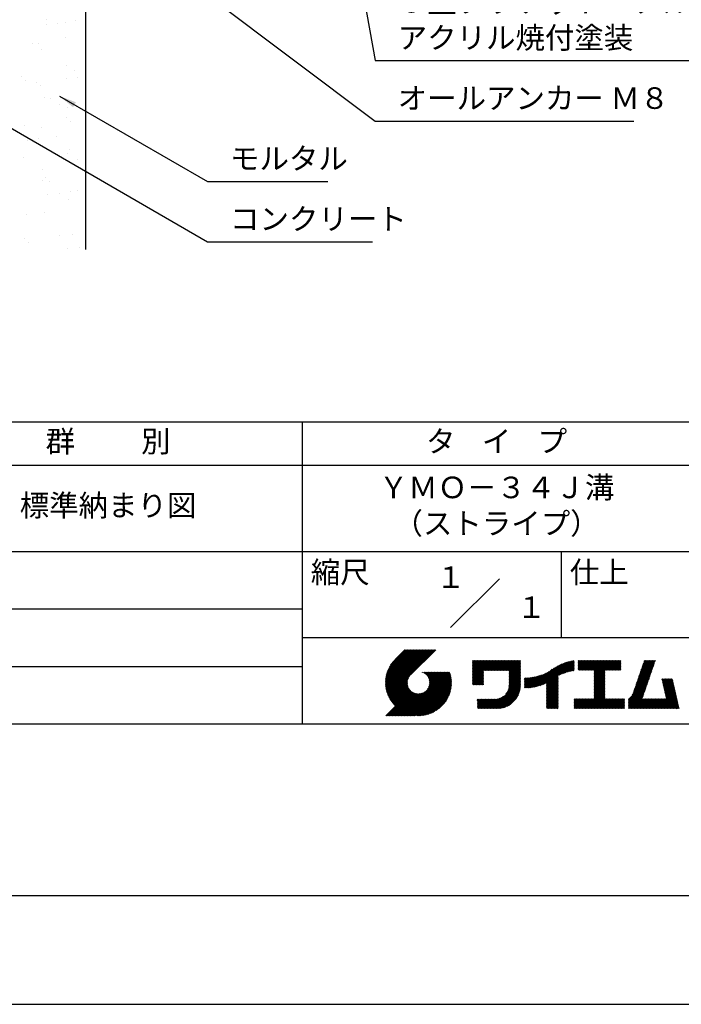
# Model space of a CAD drawing. Extents: x 0 to 210, y 0 to 297.
# Drawn here: x 77 to 154, y 0 to 114 of the extents above; entities that cross this region are included whole.
import ezdxf
from ezdxf.enums import TextEntityAlignment as Align

# ---------------------------------------------------------------- set-up
doc = ezdxf.new("R2010")
doc.units = 0
doc.header["$LTSCALE"] = 0.4
doc.layers.get('0').update_dxf_attribs({"linetype": 'CONTINUOUS'})
doc.layers.get('DEFPOINTS').update_dxf_attribs({"linetype": 'CONTINUOUS'})
for name, color, linetype in [('DIMS', 1, 'CONTINUOUS'), ('GENKYO', 3, 'CONTINUOUS'), ('HATCH', 9, 'CONTINUOUS'), ('TITLE', 7, 'CONTINUOUS')]:
    doc.layers.add(name, color=color, linetype=linetype)
doc.styles.add('DIMS', font='romans.shx', dxfattribs={"width": 0.75, "bigfont": 'bigfont.shx'})
doc.styles.get("Standard").update_dxf_attribs({"font": 'romans.shx', "bigfont": 'bigfont.shx'})
doc.dimstyles.new('DIMS', dxfattribs={"dimscale": 0, "dimtxt": 2.5, "dimasz": 2, "dimexe": 1.25, "dimexo": 1.25, "dimtad": 1, "dimtxsty": 'DIMS', "dimcen": 0, "dimclrt": 7, "dimazin": 3, "dimtfac": 1, "dimtmove": 0, "dimatfit": 3})

# ---------------------------------------------------------------- blocks, each defined once
blk = doc.blocks.new('*D7')
at = {"layer": 'DEFPOINTS', "color": 0}
for p in [(146.7, 226.37), (84.75, 87.5), (182.75, 87.5)]:
    blk.add_point(p, dxfattribs=at)
at = {"layer": 'DIMS', "color": 0}
for p, q in [((147.95, 226.37), (184, 226.37)), ((182.75, 224.37), (182.75, 87.5))]:
    blk.add_line(p, q, dxfattribs=at)
blk.add_solid([(182.42, 224.37), (183.08, 224.37), (182.75, 226.37)], dxfattribs=at)
at = {"layer": 'DIMS', "color": 7, "insert": (180.88, 155.94), "char_height": 2.5, "attachment_point": 5, "rotation": 90, "style": 'DIMS'}
blk.add_mtext('FLよりH＝800程度', dxfattribs=at)
blk = doc.blocks.new('_NONE')
at = {"color": 0, "linetype": 'BYBLOCK'}
blk.add_circle((0, 0), 0.25, dxfattribs=at)
blk = doc.blocks.new('*X1')
at = {"color": 0}
for p, q in [((60.2, 100.93), (60.2, 100.93)), ((60.21, 101.49), (60.21, 101.49)), ((61.52, 101.1), (61.52, 101.1)), ((62.41, 101.12), (62.41, 101.12)), ((63.59, 101.37), (63.59, 101.37)), ((62.42, 99.47), (62.42, 99.47)), ((58.61, 98.73), (58.61, 98.73)), ((59.35, 98.77), (59.35, 98.77)), ((59.68, 98.05), (59.68, 98.05)), ((62.57, 96.22), (62.57, 96.22)), ((57.32, 94.92), (57.32, 94.92)), ((63.53, 95.59), (63.53, 95.59)), ((63.87, 94.83), (63.87, 94.83)), ((57.79, 94.49), (57.79, 94.49)), ((59.09, 94.21), (59.09, 94.21)), ((59.51, 93.87), (59.51, 93.87)), ((62.54, 94.66), (62.54, 94.66)), ((60, 92.47), (60, 92.47)), ((60.66, 92.37), (60.66, 92.37)), ((61.73, 91.69), (61.73, 91.69)), ((62.73, 91.33), (62.73, 91.33)), ((57.67, 89.22), (57.67, 89.22)), ((62.52, 90.15), (62.52, 90.15)), ((62.99, 89.72), (62.99, 89.72)), ((59.67, 88.98), (59.67, 88.98)), ((61.44, 87.94), (61.44, 87.94)), ((58.05, 87.49), (58.05, 87.49)), ((59.37, 87.67), (59.37, 87.67)), ((62.71, 86.01), (62.71, 86.01)), ((62.89, 86.43), (62.89, 86.43)), ((57.57, 85.47), (57.57, 85.47)), ((63.78, 85.33), (63.78, 85.33)), ((59.83, 84.08), (59.83, 84.08)), ((59.73, 82.86), (59.73, 82.86)), ((60.09, 83.15), (60.09, 83.15)), ((60.56, 82.72), (60.56, 82.72)), ((60.39, 81.22), (60.39, 81.22)), ((61.71, 81.4), (61.71, 81.4)), ((63.05, 81.54), (63.05, 81.54)), ((63.78, 81.67), (63.78, 81.67)), ((62.77, 80.7), (62.77, 80.7)), ((57.92, 78.96), (57.92, 78.96)), ((59.99, 79.19), (59.99, 79.19)), ((61.78, 76.5), (61.78, 76.5)), ((63.21, 76.65), (63.21, 76.65)), ((57.66, 76.15), (57.66, 76.15)), ((58.13, 75.72), (58.13, 75.72)), ((62.73, 74.96), (62.73, 74.96)), ((64.05, 75.13), (64.05, 75.13))]:
    blk.add_line(p, q, dxfattribs=at)

msp = doc.modelspace()

# ---------------------------------------------------------------- linework, layer by layer
at = {"layer": 'DEFPOINTS'}
msp.add_lwpolyline([(0, 0), (210, 0), (210, 297), (0, 297)], close=True, dxfattribs=at)
at = {"layer": 'GENKYO'}
msp.add_line((84.75, 138.375), (84.75, 87.5), dxfattribs=at)
at = {"layer": 'TITLE'}
for p, q in [((20, 67.5), (199.75, 67.5)), ((109.875, 67.5), (109.875, 32.5)), ((20, 62.5), (199.75, 62.5)), ((20, 52.5), (199.75, 52.5)), ((139.875, 52.5), (139.875, 42.5)), ((127.047, 43.672), (132.703, 49.328)), ((64.875, 45.833), (109.875, 45.833)), ((109.875, 42.5), (199.75, 42.5)), ((119.501, 37.248), (123.356, 41.104)), ((119.501, 37.336), (123.269, 41.104)), ((119.502, 37.163), (123.444, 41.104)), ((119.503, 37.426), (123.182, 41.104)), ((119.506, 37.079), (123.531, 41.104)), ((119.508, 37.518), (123.094, 41.104)), ((119.511, 36.997), (123.618, 41.104)), ((119.515, 37.612), (123.007, 41.104)), ((119.518, 36.916), (123.705, 41.104)), ((119.525, 37.709), (122.92, 41.104)), ((119.526, 36.837), (123.793, 41.104)), ((119.536, 36.76), (123.88, 41.104)), ((119.538, 37.809), (122.833, 41.104)), ((119.547, 36.684), (123.967, 41.104)), ((119.554, 37.912), (122.745, 41.104)), ((119.559, 36.609), (124.055, 41.104)), ((119.573, 36.535), (124.142, 41.104)), ((119.573, 38.019), (122.658, 41.104)), ((119.588, 36.463), (124.229, 41.104)), ((119.597, 38.13), (122.571, 41.104)), ((119.604, 36.392), (124.316, 41.104)), ((119.622, 36.322), (124.404, 41.104)), ((119.625, 38.246), (122.483, 41.104)), ((119.64, 36.253), (124.491, 41.104)), ((119.659, 38.367), (122.396, 41.104)), ((119.66, 36.185), (124.578, 41.104)), ((119.68, 36.119), (124.665, 41.104)), ((119.699, 38.494), (122.309, 41.104)), ((119.702, 36.053), (124.753, 41.104)), ((119.724, 35.988), (124.84, 41.104)), ((119.748, 35.924), (124.927, 41.104)), ((119.748, 38.63), (122.222, 41.104)), ((119.772, 35.862), (125.015, 41.104)), ((119.797, 35.8), (125.102, 41.104)), ((119.806, 38.776), (122.134, 41.104)), ((119.824, 35.738), (125.189, 41.104)), ((119.851, 35.678), (125.276, 41.104)), ((119.878, 38.936), (122.047, 41.104)), ((119.971, 39.115), (121.96, 41.104)), ((120.096, 39.328), (121.872, 41.104)), ((120.302, 39.621), (121.785, 41.104)), ((121.742, 41.104), (120.621, 39.983)), ((125.338, 41.104), (122.419, 38.185)), ((64.875, 39.167), (109.875, 39.167)), ((129.593, 37.446), (131.993, 39.845)), ((129.593, 37.533), (131.905, 39.845)), ((129.593, 37.62), (131.818, 39.845)), ((129.593, 37.707), (131.731, 39.845)), ((129.593, 37.795), (131.643, 39.845)), ((129.593, 37.882), (131.556, 39.845)), ((129.593, 39.279), (130.16, 39.845)), ((129.593, 39.191), (130.247, 39.845)), ((129.593, 39.104), (130.334, 39.845)), ((129.593, 38.58), (130.858, 39.845)), ((129.593, 38.668), (130.771, 39.845)), ((129.593, 38.144), (131.294, 39.845)), ((129.593, 38.231), (131.207, 39.845)), ((129.593, 38.318), (131.12, 39.845)), ((129.593, 38.406), (131.032, 39.845)), ((129.593, 38.493), (130.945, 39.845)), ((129.593, 37.969), (131.469, 39.845)), ((129.593, 38.057), (131.382, 39.845)), ((129.593, 38.755), (130.683, 39.845)), ((129.593, 38.842), (130.596, 39.845)), ((129.593, 38.929), (130.509, 39.845)), ((129.593, 39.017), (130.421, 39.845)), ((129.593, 39.453), (129.985, 39.845)), ((129.593, 39.54), (129.898, 39.845)), ((129.593, 39.366), (130.072, 39.845)), ((129.593, 39.715), (129.723, 39.845)), ((129.593, 39.802), (129.636, 39.845)), ((129.593, 39.628), (129.81, 39.845)), ((130.924, 38.69), (132.08, 39.845)), ((131.012, 38.69), (132.167, 39.845)), ((131.099, 38.69), (132.254, 39.845)), ((131.186, 38.69), (132.342, 39.845)), ((131.274, 38.69), (132.429, 39.845)), ((131.361, 38.69), (132.516, 39.845)), ((131.448, 38.69), (132.604, 39.845)), ((131.535, 38.69), (132.691, 39.845)), ((131.623, 38.69), (132.778, 39.845)), ((131.71, 38.69), (132.865, 39.845)), ((131.797, 38.69), (132.953, 39.845)), ((131.885, 38.69), (133.04, 39.845)), ((131.972, 38.69), (133.127, 39.845)), ((132.059, 38.69), (133.215, 39.845)), ((132.146, 38.69), (133.302, 39.845)), ((132.234, 38.69), (133.389, 39.845)), ((132.321, 38.69), (133.476, 39.845)), ((132.408, 38.69), (133.564, 39.845)), ((132.496, 38.69), (133.651, 39.845)), ((132.583, 38.69), (133.738, 39.845)), ((132.67, 38.69), (133.826, 39.845)), ((132.757, 38.69), (133.913, 39.845)), ((132.845, 38.69), (134, 39.845)), ((132.932, 38.69), (134.087, 39.845)), ((133.019, 38.69), (134.175, 39.845)), ((133.107, 38.69), (134.262, 39.845)), ((133.194, 38.69), (134.349, 39.845)), ((133.281, 38.69), (134.437, 39.845)), ((133.368, 38.69), (134.524, 39.845)), ((133.456, 38.69), (134.611, 39.845)), ((133.543, 38.69), (134.698, 39.845)), ((133.63, 38.69), (134.786, 39.845)), ((133.718, 38.69), (134.873, 39.845)), ((133.805, 38.69), (134.96, 39.845)), ((133.823, 38.621), (135.048, 39.845)), ((133.823, 38.534), (135.135, 39.845)), ((133.823, 38.447), (135.139, 39.762)), ((133.823, 38.359), (135.139, 39.675)), ((133.823, 38.272), (135.139, 39.587)), ((133.823, 38.185), (135.139, 39.5)), ((133.823, 38.097), (135.139, 39.413)), ((133.823, 38.01), (135.139, 39.325)), ((133.823, 37.923), (135.139, 39.238)), ((133.823, 37.836), (135.139, 39.151)), ((133.823, 37.748), (135.139, 39.064)), ((133.823, 37.661), (135.139, 38.976)), ((133.823, 37.574), (135.139, 38.889)), ((133.823, 37.486), (135.139, 38.802)), ((136.783, 36.78), (138.829, 38.826)), ((136.894, 36.804), (139.084, 38.994)), ((137.008, 36.83), (139.299, 39.122)), ((137.125, 36.86), (139.491, 39.226)), ((137.246, 36.894), (139.666, 39.314)), ((137.371, 36.931), (139.829, 39.389)), ((137.5, 36.973), (139.982, 39.455)), ((137.635, 37.021), (140.127, 39.513)), ((137.776, 37.075), (140.266, 39.565)), ((137.925, 37.136), (140.399, 39.61)), ((138.082, 37.206), (140.527, 39.651)), ((138.178, 36.779), (141.221, 39.821)), ((138.178, 36.866), (141.113, 39.8)), ((138.178, 36.953), (141.002, 39.777)), ((138.178, 37.041), (140.888, 39.75)), ((138.178, 37.128), (140.771, 39.721)), ((138.178, 37.215), (140.651, 39.688)), ((139.626, 38.139), (141.327, 39.84)), ((139.791, 38.217), (141.36, 39.786)), ((139.946, 38.285), (141.36, 39.699)), ((140.093, 38.345), (141.36, 39.611)), ((140.234, 38.398), (141.36, 39.524)), ((140.368, 38.445), (141.36, 39.437)), ((140.497, 38.487), (141.36, 39.35)), ((140.622, 38.524), (141.36, 39.262)), ((140.743, 38.558), (141.36, 39.175)), ((140.861, 38.588), (141.36, 39.088)), ((140.975, 38.615), (141.36, 39)), ((141.087, 38.64), (141.36, 38.913)), ((141.195, 38.661), (141.36, 38.826)), ((141.813, 39.192), (142.477, 39.855)), ((141.813, 39.279), (142.39, 39.855)), ((141.813, 39.105), (142.564, 39.855)), ((141.813, 38.755), (142.913, 39.855)), ((141.813, 38.843), (142.826, 39.855)), ((141.813, 38.93), (142.739, 39.855)), ((141.813, 39.017), (142.651, 39.855)), ((141.813, 39.366), (142.302, 39.855)), ((141.813, 39.454), (142.215, 39.855)), ((141.813, 39.716), (141.953, 39.855)), ((141.813, 39.803), (141.866, 39.855)), ((141.813, 39.541), (142.128, 39.855)), ((141.813, 39.628), (142.04, 39.855)), ((141.888, 38.743), (143.001, 39.855)), ((141.976, 38.743), (143.088, 39.855)), ((142.063, 38.743), (143.175, 39.855)), ((142.15, 38.743), (143.262, 39.855)), ((142.238, 38.743), (143.35, 39.855)), ((142.325, 38.743), (143.437, 39.855)), ((142.412, 38.743), (143.524, 39.855)), ((142.499, 38.743), (143.612, 39.855)), ((142.587, 38.743), (143.699, 39.855)), ((142.674, 38.743), (143.786, 39.855)), ((142.761, 38.743), (143.873, 39.855)), ((142.849, 38.743), (143.961, 39.855)), ((142.936, 38.743), (144.048, 39.855)), ((143.023, 38.743), (144.135, 39.855)), ((143.11, 38.743), (144.223, 39.855)), ((143.198, 38.743), (144.31, 39.855)), ((143.285, 38.743), (144.397, 39.855)), ((143.372, 38.743), (144.484, 39.855)), ((143.46, 38.743), (144.572, 39.855)), ((143.547, 38.743), (144.659, 39.855)), ((143.634, 38.743), (144.746, 39.855)), ((143.662, 37.549), (145.968, 39.855)), ((143.662, 37.636), (145.881, 39.855)), ((143.662, 38.509), (145.008, 39.855)), ((143.662, 38.597), (144.921, 39.855)), ((143.662, 38.684), (144.834, 39.855)), ((143.662, 37.724), (145.794, 39.855)), ((143.662, 37.811), (145.706, 39.855)), ((143.662, 37.898), (145.619, 39.855)), ((143.662, 37.986), (145.532, 39.855)), ((143.662, 38.073), (145.445, 39.855)), ((143.662, 38.16), (145.357, 39.855)), ((143.662, 38.247), (145.27, 39.855)), ((143.662, 38.335), (145.183, 39.855)), ((143.662, 38.422), (145.095, 39.855)), ((144.943, 38.743), (146.056, 39.855)), ((145.031, 38.743), (146.143, 39.855)), ((145.118, 38.743), (146.23, 39.855)), ((145.205, 38.743), (146.317, 39.855)), ((145.293, 38.743), (146.405, 39.855)), ((145.38, 38.743), (146.492, 39.855)), ((145.467, 38.743), (146.579, 39.855)), ((145.554, 38.743), (146.667, 39.855)), ((145.642, 38.743), (146.754, 39.855)), ((145.729, 38.743), (146.755, 39.769)), ((145.816, 38.743), (146.755, 39.682)), ((145.904, 38.743), (146.755, 39.595)), ((145.991, 38.743), (146.755, 39.507)), ((146.078, 38.743), (146.755, 39.42)), ((146.165, 38.743), (146.755, 39.333)), ((146.253, 38.743), (146.755, 39.245)), ((146.34, 38.743), (146.755, 39.158)), ((146.427, 38.743), (146.755, 39.071)), ((146.515, 38.743), (146.755, 38.984)), ((146.602, 38.743), (146.755, 38.896)), ((146.689, 38.743), (146.755, 38.809)), ((148.506, 36.982), (150.445, 38.92)), ((148.552, 37.115), (150.491, 39.054)), ((148.598, 37.248), (150.537, 39.187)), ((148.644, 37.381), (150.583, 39.32)), ((148.69, 37.514), (150.629, 39.453)), ((148.736, 37.648), (150.674, 39.586)), ((148.782, 37.781), (150.72, 39.719)), ((148.828, 37.914), (150.766, 39.853)), ((148.873, 38.047), (150.682, 39.855)), ((148.919, 38.18), (150.594, 39.855)), ((148.965, 38.313), (150.507, 39.855)), ((149.011, 38.447), (150.42, 39.855)), ((149.057, 38.58), (150.332, 39.855)), ((149.103, 38.713), (150.245, 39.855)), ((149.149, 38.846), (150.158, 39.855)), ((149.195, 38.979), (150.071, 39.855)), ((149.24, 39.112), (149.983, 39.855)), ((149.286, 39.246), (149.896, 39.855)), ((149.332, 39.379), (149.809, 39.855)), ((149.378, 39.512), (149.721, 39.855)), ((149.424, 39.645), (149.634, 39.855)), ((149.47, 39.778), (149.547, 39.855)), ((119.879, 35.619), (122.28, 38.021)), ((119.907, 35.56), (122.161, 37.814)), ((119.937, 35.503), (122.105, 37.671)), ((121.376, 33.451), (126.413, 38.487)), ((121.464, 33.451), (126.5, 38.487)), ((121.551, 33.451), (126.587, 38.487)), ((121.638, 33.451), (126.675, 38.487)), ((121.726, 33.451), (126.762, 38.487)), ((121.813, 33.451), (126.849, 38.487)), ((121.9, 33.451), (126.937, 38.487)), ((121.987, 33.451), (126.974, 38.437)), ((122.075, 33.451), (126.994, 38.37)), ((122.162, 33.451), (127.014, 38.303)), ((122.249, 33.451), (127.032, 38.234)), ((122.337, 33.451), (127.05, 38.164)), ((122.424, 33.451), (127.066, 38.093)), ((122.511, 33.451), (127.081, 38.021)), ((122.598, 33.451), (127.095, 37.947)), ((122.686, 33.451), (127.107, 37.872)), ((122.773, 33.451), (127.118, 37.796)), ((122.86, 33.451), (127.128, 37.719)), ((123.784, 38.477), (123.794, 38.487)), ((123.846, 38.452), (123.882, 38.487)), ((123.905, 38.424), (123.969, 38.487)), ((123.962, 38.393), (124.056, 38.487)), ((124.017, 38.36), (124.143, 38.487)), ((124.069, 38.325), (124.231, 38.487)), ((124.119, 38.288), (124.318, 38.487)), ((124.167, 38.249), (124.405, 38.487)), ((124.212, 38.207), (124.493, 38.487)), ((124.256, 38.163), (124.58, 38.487)), ((124.298, 38.118), (124.667, 38.487)), ((124.337, 38.07), (124.754, 38.487)), ((124.374, 38.02), (124.842, 38.487)), ((124.377, 36.539), (126.326, 38.487)), ((124.41, 37.968), (124.929, 38.487)), ((124.442, 37.913), (125.016, 38.487)), ((124.473, 37.857), (125.104, 38.487)), ((124.495, 36.743), (126.238, 38.487)), ((124.501, 37.797), (125.191, 38.487)), ((124.526, 37.735), (125.278, 38.487)), ((124.549, 37.671), (125.365, 38.487)), ((124.55, 36.886), (126.151, 38.487)), ((124.569, 37.603), (125.453, 38.487)), ((124.582, 37.005), (126.064, 38.487)), ((124.585, 37.532), (125.54, 38.487)), ((124.598, 37.458), (125.627, 38.487)), ((124.6, 37.111), (125.976, 38.487)), ((124.607, 37.379), (125.715, 38.487)), ((124.609, 37.207), (125.889, 38.487)), ((124.611, 37.296), (125.802, 38.487)), ((129.593, 37.358), (130.873, 38.638)), ((129.593, 37.271), (130.873, 38.551)), ((129.593, 37.184), (130.873, 38.464)), ((129.593, 37.096), (130.873, 38.376)), ((129.621, 37.037), (130.873, 38.289)), ((129.708, 37.037), (130.873, 38.202)), ((129.795, 37.037), (130.873, 38.114)), ((129.882, 37.037), (130.873, 38.027)), ((129.97, 37.037), (130.873, 37.94)), ((130.057, 37.037), (130.873, 37.853)), ((130.144, 37.037), (130.873, 37.765)), ((130.232, 37.037), (130.873, 37.678)), ((133.453, 35.981), (135.139, 37.667)), ((133.623, 36.238), (135.139, 37.754)), ((133.7, 36.403), (135.139, 37.842)), ((133.748, 36.538), (135.139, 37.929)), ((133.78, 36.658), (135.139, 38.016)), ((133.802, 36.766), (135.139, 38.103)), ((133.815, 36.867), (135.139, 38.191)), ((133.822, 36.961), (135.139, 38.278)), ((133.823, 37.399), (135.139, 38.714)), ((133.823, 37.312), (135.139, 38.627)), ((133.823, 37.225), (135.139, 38.54)), ((133.823, 37.137), (135.139, 38.453)), ((133.823, 37.05), (135.139, 38.365)), ((135.601, 36.733), (136.809, 37.941)), ((135.601, 36.82), (136.7, 37.919)), ((135.601, 36.907), (136.594, 37.9)), ((135.601, 36.995), (136.49, 37.884)), ((135.601, 37.082), (136.389, 37.869)), ((135.601, 37.169), (136.289, 37.857)), ((135.601, 37.256), (136.191, 37.847)), ((135.601, 37.344), (136.095, 37.838)), ((135.601, 37.431), (136.001, 37.831)), ((135.601, 37.518), (135.909, 37.826)), ((135.601, 37.605), (135.818, 37.822)), ((135.601, 37.693), (135.728, 37.82)), ((135.601, 37.78), (135.64, 37.819)), ((135.619, 36.663), (136.921, 37.965)), ((135.707, 36.664), (137.035, 37.992)), ((135.796, 36.666), (137.153, 38.023)), ((135.887, 36.669), (137.275, 38.057)), ((135.979, 36.674), (137.401, 38.096)), ((136.073, 36.681), (137.532, 38.14)), ((136.168, 36.689), (137.668, 38.189)), ((136.266, 36.699), (137.811, 38.244)), ((136.365, 36.711), (137.961, 38.307)), ((136.466, 36.725), (138.121, 38.38)), ((136.569, 36.741), (138.293, 38.465)), ((136.675, 36.759), (138.484, 38.568)), ((138.178, 36.692), (139.494, 38.007)), ((138.178, 36.604), (139.494, 37.92)), ((138.178, 36.517), (139.494, 37.832)), ((138.178, 36.43), (139.494, 37.745)), ((141.302, 38.68), (141.36, 38.739)), ((143.662, 37.462), (144.906, 38.706)), ((143.662, 37.375), (144.906, 38.619)), ((143.662, 37.287), (144.906, 38.532)), ((143.662, 37.2), (144.906, 38.444)), ((143.662, 37.113), (144.906, 38.357)), ((143.662, 37.025), (144.906, 38.27)), ((143.662, 36.938), (144.906, 38.182)), ((143.662, 36.851), (144.906, 38.095)), ((143.662, 36.764), (144.906, 38.008)), ((143.662, 36.676), (144.906, 37.921)), ((143.662, 36.589), (144.906, 37.833)), ((143.662, 36.502), (144.906, 37.746)), ((147.648, 35.338), (150.032, 37.722)), ((148.084, 35.861), (150.078, 37.855)), ((148.185, 36.05), (150.124, 37.988)), ((148.231, 36.183), (150.17, 38.121)), ((148.277, 36.316), (150.216, 38.255)), ((148.323, 36.449), (150.262, 38.388)), ((148.369, 36.582), (150.307, 38.521)), ((148.415, 36.715), (150.353, 38.654)), ((148.461, 36.849), (150.399, 38.787)), ((151.529, 37.648), (151.598, 37.717)), ((151.545, 37.577), (151.685, 37.717)), ((151.562, 37.506), (151.773, 37.717)), ((151.578, 37.435), (151.86, 37.717)), ((151.594, 37.363), (151.947, 37.717)), ((151.61, 37.292), (152.034, 37.717)), ((151.626, 37.221), (152.122, 37.717)), ((151.642, 37.15), (152.209, 37.717)), ((151.659, 37.079), (152.296, 37.717)), ((151.675, 37.008), (152.384, 37.717)), ((151.691, 36.937), (152.471, 37.717)), ((151.707, 36.866), (152.558, 37.717)), ((151.723, 36.795), (152.645, 37.717)), ((151.74, 36.724), (152.733, 37.717)), ((119.967, 35.446), (122.073, 37.551)), ((119.999, 35.39), (122.054, 37.446)), ((120.031, 35.334), (122.045, 37.349)), ((120.063, 35.28), (122.043, 37.26)), ((120.097, 35.226), (122.047, 37.177)), ((120.131, 35.173), (122.056, 37.098)), ((120.166, 35.121), (122.069, 37.023)), ((120.202, 35.069), (122.085, 36.953)), ((120.238, 35.019), (122.105, 36.885)), ((120.276, 34.968), (122.127, 36.82)), ((120.314, 34.919), (122.153, 36.759)), ((120.352, 34.871), (122.181, 36.699)), ((120.392, 34.823), (122.211, 36.642)), ((120.432, 34.775), (122.244, 36.588)), ((120.473, 34.729), (122.279, 36.536)), ((122.965, 33.468), (127.137, 37.64)), ((123.045, 33.461), (127.143, 37.559)), ((123.127, 33.456), (127.149, 37.477)), ((123.211, 33.453), (127.161, 37.402)), ((123.297, 33.451), (127.154, 37.308)), ((123.384, 33.451), (127.153, 37.22)), ((123.474, 33.454), (127.151, 37.13)), ((123.566, 33.458), (127.146, 37.039)), ((123.66, 33.465), (127.139, 36.944)), ((123.757, 33.475), (127.129, 36.847)), ((123.857, 33.488), (127.117, 36.747)), ((123.961, 33.504), (127.101, 36.644)), ((124.067, 33.523), (127.081, 36.537)), ((130.319, 37.037), (130.873, 37.591)), ((130.406, 37.037), (130.873, 37.503)), ((130.493, 37.037), (130.873, 37.416)), ((130.581, 37.037), (130.873, 37.329)), ((130.668, 37.037), (130.873, 37.242)), ((130.755, 37.037), (130.873, 37.154)), ((130.843, 37.037), (130.873, 37.067)), ((131.85, 34.291), (135.139, 37.58)), ((131.937, 34.291), (135.139, 37.492)), ((132.024, 34.291), (135.139, 37.405)), ((132.112, 34.291), (135.139, 37.318)), ((132.199, 34.291), (135.139, 37.231)), ((132.286, 34.291), (135.139, 37.143)), ((132.373, 34.291), (135.139, 37.056)), ((132.461, 34.291), (135.139, 36.969)), ((132.549, 34.292), (135.138, 36.88)), ((132.641, 34.296), (135.133, 36.789)), ((132.736, 34.304), (135.126, 36.694)), ((132.835, 34.315), (135.114, 36.595)), ((138.178, 36.342), (139.494, 37.658)), ((138.178, 36.255), (139.494, 37.57)), ((138.178, 36.168), (139.494, 37.483)), ((138.178, 36.081), (139.494, 37.396)), ((138.178, 35.993), (139.494, 37.309)), ((138.178, 35.906), (139.494, 37.221)), ((138.178, 35.819), (139.494, 37.134)), ((138.178, 35.731), (139.494, 37.047)), ((138.178, 35.644), (139.494, 36.959)), ((138.178, 35.557), (139.494, 36.872)), ((138.178, 35.47), (139.494, 36.785)), ((138.178, 35.382), (139.494, 36.698)), ((138.178, 35.295), (139.494, 36.61)), ((138.178, 35.208), (139.494, 36.523)), ((142.586, 34.291), (144.906, 36.611)), ((142.673, 34.291), (144.906, 36.524)), ((143.662, 36.414), (144.906, 37.659)), ((143.662, 36.327), (144.906, 37.571)), ((143.662, 36.24), (144.906, 37.484)), ((143.662, 36.153), (144.906, 37.397)), ((143.662, 36.065), (144.906, 37.31)), ((143.662, 35.978), (144.906, 37.222)), ((143.662, 35.891), (144.906, 37.135)), ((143.662, 35.803), (144.906, 37.048)), ((143.662, 35.716), (144.906, 36.96)), ((143.662, 35.629), (144.906, 36.873)), ((143.662, 35.542), (144.906, 36.786)), ((143.662, 35.454), (144.906, 36.699)), ((147.648, 35.251), (149.986, 37.589)), ((147.648, 35.163), (149.94, 37.456)), ((147.648, 35.076), (149.894, 37.322)), ((147.648, 34.989), (149.849, 37.189)), ((147.648, 34.902), (149.803, 37.056)), ((147.648, 34.814), (149.757, 36.923)), ((147.648, 34.727), (149.711, 36.79)), ((147.648, 34.64), (149.665, 36.657)), ((147.648, 34.552), (149.619, 36.523)), ((151.756, 36.652), (152.759, 37.655)), ((151.772, 36.581), (152.775, 37.584)), ((151.788, 36.51), (152.791, 37.513)), ((151.804, 36.439), (152.807, 37.442)), ((151.82, 36.368), (152.823, 37.371)), ((151.837, 36.297), (152.839, 37.3)), ((151.853, 36.226), (152.856, 37.229)), ((151.869, 36.155), (152.872, 37.158)), ((151.885, 36.084), (152.888, 37.086)), ((151.901, 36.013), (152.904, 37.015)), ((151.918, 35.941), (152.92, 36.944)), ((151.934, 35.87), (152.937, 36.873)), ((151.95, 35.799), (152.953, 36.802)), ((151.966, 35.728), (152.969, 36.731)), ((151.982, 35.657), (152.985, 36.66)), ((151.998, 35.586), (153.001, 36.589)), ((119.544, 33.451), (122.441, 36.348)), ((119.631, 33.451), (122.487, 36.307)), ((119.718, 33.451), (122.535, 36.267)), ((119.805, 33.451), (122.585, 36.23)), ((119.893, 33.451), (122.637, 36.195)), ((119.98, 33.451), (122.691, 36.162)), ((120.067, 33.451), (122.748, 36.132)), ((120.155, 33.451), (122.807, 36.104)), ((120.242, 33.451), (122.869, 36.078)), ((120.329, 33.451), (122.934, 36.055)), ((120.416, 33.451), (123.001, 36.036)), ((120.504, 33.451), (123.072, 36.019)), ((120.514, 34.683), (122.317, 36.486)), ((120.556, 34.638), (122.356, 36.438)), ((120.591, 33.451), (123.147, 36.006)), ((120.599, 34.594), (122.398, 36.392)), ((120.678, 33.451), (123.225, 35.998)), ((120.766, 33.451), (123.308, 35.994)), ((120.853, 33.451), (123.398, 35.996)), ((120.94, 33.451), (123.494, 36.005)), ((121.027, 33.451), (123.599, 36.023)), ((121.115, 33.451), (123.719, 36.055)), ((121.202, 33.451), (123.861, 36.11)), ((121.289, 33.451), (124.066, 36.228)), ((124.178, 33.547), (127.058, 36.426)), ((124.294, 33.575), (127.03, 36.311)), ((124.415, 33.609), (126.996, 36.19)), ((124.542, 33.649), (126.956, 36.062)), ((124.678, 33.697), (126.907, 35.927)), ((124.823, 33.756), (126.849, 35.781)), ((124.983, 33.828), (126.777, 35.622)), ((125.162, 33.919), (126.685, 35.443)), ((131.413, 34.291), (132.514, 35.391)), ((131.501, 34.291), (132.633, 35.423)), ((131.588, 34.291), (132.769, 35.472)), ((131.675, 34.291), (132.933, 35.549)), ((131.762, 34.291), (133.191, 35.719)), ((132.938, 34.332), (135.098, 36.491)), ((133.047, 34.353), (135.076, 36.382)), ((133.163, 34.381), (135.048, 36.267)), ((133.286, 34.418), (135.012, 36.143)), ((133.42, 34.465), (134.965, 36.009)), ((133.57, 34.527), (134.903, 35.86)), ((133.743, 34.613), (134.817, 35.686)), ((133.965, 34.747), (134.682, 35.465)), ((138.178, 35.12), (139.494, 36.436)), ((138.178, 35.033), (139.494, 36.348)), ((138.178, 34.946), (139.494, 36.261)), ((138.178, 34.859), (139.494, 36.174)), ((138.178, 34.771), (139.494, 36.087)), ((138.178, 34.684), (139.494, 35.999)), ((138.178, 34.597), (139.494, 35.912)), ((138.178, 34.509), (139.494, 35.825)), ((138.178, 34.422), (139.494, 35.737)), ((138.178, 34.335), (139.494, 35.65)), ((138.221, 34.291), (139.494, 35.563)), ((138.309, 34.291), (139.494, 35.476)), ((138.396, 34.291), (139.494, 35.388)), ((141.36, 34.374), (142.405, 35.419)), ((141.36, 34.462), (142.318, 35.419)), ((141.36, 34.549), (142.23, 35.419)), ((141.36, 34.636), (142.143, 35.419)), ((141.36, 35.247), (141.532, 35.419)), ((141.36, 35.334), (141.445, 35.419)), ((141.36, 34.985), (141.794, 35.419)), ((141.36, 35.073), (141.707, 35.419)), ((141.36, 35.16), (141.619, 35.419)), ((141.36, 34.898), (141.881, 35.419)), ((141.36, 34.723), (142.056, 35.419)), ((141.36, 34.811), (141.969, 35.419)), ((141.364, 34.291), (142.492, 35.419)), ((141.451, 34.291), (142.58, 35.419)), ((141.538, 34.291), (142.667, 35.419)), ((141.626, 34.291), (142.754, 35.419)), ((141.713, 34.291), (142.841, 35.419)), ((141.8, 34.291), (142.929, 35.419)), ((141.887, 34.291), (143.016, 35.419)), ((141.975, 34.291), (143.103, 35.419)), ((142.062, 34.291), (143.191, 35.419)), ((142.149, 34.291), (143.278, 35.419)), ((142.237, 34.291), (143.365, 35.419)), ((142.324, 34.291), (143.452, 35.419)), ((142.411, 34.291), (143.54, 35.419)), ((142.498, 34.291), (143.627, 35.419)), ((142.76, 34.291), (144.906, 36.437)), ((142.848, 34.291), (144.906, 36.349)), ((142.935, 34.291), (144.906, 36.262)), ((143.022, 34.291), (144.906, 36.175)), ((143.109, 34.291), (144.906, 36.088)), ((143.197, 34.291), (144.906, 36)), ((143.284, 34.291), (144.906, 35.913)), ((143.371, 34.291), (144.906, 35.826)), ((143.459, 34.291), (144.906, 35.738)), ((143.546, 34.291), (144.906, 35.651)), ((143.633, 34.291), (144.906, 35.564)), ((143.72, 34.291), (144.906, 35.477)), ((143.808, 34.291), (144.936, 35.419)), ((143.895, 34.291), (145.024, 35.419)), ((143.982, 34.291), (145.111, 35.419)), ((144.07, 34.291), (145.198, 35.419)), ((144.157, 34.291), (145.285, 35.419)), ((144.244, 34.291), (145.373, 35.419)), ((144.331, 34.291), (145.46, 35.419)), ((144.419, 34.291), (145.547, 35.419)), ((144.506, 34.291), (145.635, 35.419)), ((144.593, 34.291), (145.722, 35.419)), ((144.681, 34.291), (145.809, 35.419)), ((144.768, 34.291), (145.896, 35.419)), ((144.855, 34.291), (145.984, 35.419)), ((144.942, 34.291), (146.071, 35.419)), ((145.03, 34.291), (146.158, 35.419)), ((145.117, 34.291), (146.246, 35.419)), ((145.204, 34.291), (146.333, 35.419)), ((145.292, 34.291), (146.42, 35.419)), ((145.379, 34.291), (146.507, 35.419)), ((145.466, 34.291), (146.595, 35.419)), ((145.553, 34.291), (146.682, 35.419)), ((145.641, 34.291), (146.769, 35.419)), ((145.728, 34.291), (146.857, 35.419)), ((145.815, 34.291), (146.944, 35.419)), ((145.903, 34.291), (147.031, 35.419)), ((145.99, 34.291), (147.118, 35.419)), ((146.077, 34.291), (147.206, 35.419)), ((147.648, 34.465), (149.573, 36.39)), ((147.648, 34.378), (149.527, 36.257)), ((147.648, 34.291), (149.482, 36.124)), ((147.648, 35.425), (147.662, 35.439)), ((147.736, 34.291), (149.436, 35.991)), ((147.823, 34.291), (149.39, 35.858)), ((147.91, 34.291), (149.344, 35.724)), ((147.997, 34.291), (149.298, 35.591)), ((148.085, 34.291), (149.252, 35.458)), ((148.172, 34.291), (149.282, 35.4)), ((148.259, 34.291), (149.369, 35.4)), ((148.347, 34.291), (149.456, 35.4)), ((148.434, 34.291), (149.544, 35.4)), ((148.521, 34.291), (149.631, 35.4)), ((148.608, 34.291), (149.718, 35.4)), ((148.696, 34.291), (149.805, 35.4)), ((148.783, 34.291), (149.893, 35.4)), ((148.87, 34.291), (149.98, 35.4)), ((148.958, 34.291), (150.067, 35.4)), ((149.045, 34.291), (150.155, 35.4)), ((149.132, 34.291), (150.242, 35.4)), ((149.219, 34.291), (150.329, 35.4)), ((149.307, 34.291), (150.416, 35.4)), ((149.394, 34.291), (150.504, 35.4)), ((149.481, 34.291), (150.591, 35.4)), ((149.569, 34.291), (150.678, 35.4)), ((149.656, 34.291), (150.766, 35.4)), ((149.743, 34.291), (150.853, 35.4)), ((149.83, 34.291), (150.94, 35.4)), ((149.918, 34.291), (151.027, 35.4)), ((150.005, 34.291), (151.115, 35.4)), ((150.092, 34.291), (151.202, 35.4)), ((150.18, 34.291), (151.289, 35.4)), ((150.267, 34.291), (151.377, 35.4)), ((150.354, 34.291), (151.464, 35.4)), ((150.441, 34.291), (151.551, 35.4)), ((150.529, 34.291), (151.638, 35.4)), ((150.616, 34.291), (151.726, 35.4)), ((150.703, 34.291), (151.813, 35.4)), ((150.791, 34.291), (151.9, 35.4)), ((150.878, 34.291), (151.988, 35.4)), ((150.965, 34.291), (153.05, 36.375)), ((151.052, 34.291), (153.066, 36.304)), ((151.14, 34.291), (153.082, 36.233)), ((151.227, 34.291), (153.098, 36.162)), ((151.314, 34.291), (153.115, 36.091)), ((151.401, 34.291), (153.131, 36.02)), ((151.489, 34.291), (153.147, 35.949)), ((151.576, 34.291), (153.163, 35.878)), ((151.663, 34.291), (153.179, 35.807)), ((151.751, 34.291), (153.195, 35.735)), ((151.838, 34.291), (153.212, 35.664)), ((151.925, 34.291), (153.228, 35.593)), ((152.012, 34.291), (153.244, 35.522)), ((152.015, 35.515), (153.017, 36.518)), ((152.031, 35.444), (153.034, 36.447)), ((152.1, 34.291), (153.26, 35.451)), ((152.187, 34.291), (153.276, 35.38)), ((125.374, 34.044), (126.56, 35.23)), ((125.665, 34.248), (126.356, 34.939)), ((130.162, 35.221), (130.289, 35.348)), ((130.162, 35.309), (130.201, 35.348)), ((130.162, 34.959), (130.55, 35.348)), ((130.162, 35.047), (130.463, 35.348)), ((130.162, 35.134), (130.376, 35.348)), ((130.162, 34.348), (131.161, 35.348)), ((130.162, 34.436), (131.074, 35.348)), ((130.162, 34.523), (130.987, 35.348)), ((130.162, 34.61), (130.9, 35.348)), ((130.162, 34.698), (130.812, 35.348)), ((130.162, 34.785), (130.725, 35.348)), ((130.162, 34.872), (130.638, 35.348)), ((130.191, 34.291), (131.249, 35.348)), ((130.279, 34.291), (131.336, 35.348)), ((130.366, 34.291), (131.423, 35.348)), ((130.453, 34.291), (131.511, 35.348)), ((130.54, 34.291), (131.598, 35.348)), ((130.628, 34.291), (131.685, 35.348)), ((130.715, 34.291), (131.772, 35.348)), ((130.802, 34.291), (131.86, 35.348)), ((130.89, 34.291), (131.947, 35.348)), ((130.977, 34.291), (132.034, 35.348)), ((131.064, 34.291), (132.122, 35.348)), ((131.151, 34.291), (132.211, 35.35)), ((131.239, 34.291), (132.305, 35.357)), ((131.326, 34.291), (132.405, 35.37)), ((138.483, 34.291), (139.494, 35.301)), ((138.571, 34.291), (139.494, 35.214)), ((138.658, 34.291), (139.494, 35.126)), ((138.745, 34.291), (139.494, 35.039)), ((138.832, 34.291), (139.494, 34.952)), ((138.92, 34.291), (139.494, 34.865)), ((139.007, 34.291), (139.494, 34.777)), ((139.094, 34.291), (139.494, 34.69)), ((139.182, 34.291), (139.494, 34.603)), ((139.269, 34.291), (139.494, 34.515)), ((139.356, 34.291), (139.494, 34.428)), ((139.443, 34.291), (139.494, 34.341)), ((146.164, 34.291), (147.208, 35.334)), ((146.252, 34.291), (147.208, 35.247)), ((146.339, 34.291), (147.208, 35.16)), ((146.426, 34.291), (147.208, 35.073)), ((146.514, 34.291), (147.208, 34.985)), ((146.601, 34.291), (147.208, 34.898)), ((146.688, 34.291), (147.208, 34.811)), ((146.775, 34.291), (147.208, 34.723)), ((146.863, 34.291), (147.208, 34.636)), ((146.95, 34.291), (147.208, 34.549)), ((147.037, 34.291), (147.208, 34.462)), ((147.125, 34.291), (147.208, 34.374)), ((152.274, 34.291), (153.293, 35.309)), ((152.362, 34.291), (153.309, 35.238)), ((152.449, 34.291), (153.325, 35.167)), ((152.536, 34.291), (153.341, 35.096)), ((152.623, 34.291), (153.357, 35.024)), ((152.711, 34.291), (153.373, 34.953)), ((152.798, 34.291), (153.39, 34.882)), ((152.885, 34.291), (153.406, 34.811)), ((152.973, 34.291), (153.422, 34.74)), ((153.06, 34.291), (153.438, 34.669)), ((153.147, 34.291), (153.454, 34.598)), ((153.234, 34.291), (153.471, 34.527)), ((153.322, 34.291), (153.487, 34.456)), ((153.409, 34.291), (153.503, 34.385)), ((153.496, 34.291), (153.519, 34.313)), ((20, 32.5), (199.75, 32.5))]:
    msp.add_line(p, q, dxfattribs=at)
msp.add_lwpolyline([(20, 12.625), (199.75, 12.625), (199.75, 284.375), (20, 284.375)], close=True, dxfattribs=at)

# ---------------------------------------------------------------- block references
at = {"layer": 'HATCH', "linetype": 'CONTINUOUS'}
msp.add_blockref('*X1', (20, 12.625), dxfattribs=at)

# ---------------------------------------------------------------- texts
at = {"layer": 'DIMS', "color": 7, "char_height": 2.5, "attachment_point": 7}
for s, insert in [('Ｊ型ブラケット：アルミダイカスト製\\Pアクリル焼付塗装', (120.925, 110)), ('オールアンカー Ｍ８', (120.925, 103)), ('モルタル', (101.505, 96)), ('コンクリート', (101.505, 89))]:
    msp.add_mtext(s, dxfattribs=dict(at, insert=insert))
at = {"layer": 'TITLE'}
for s, p in [('１', (127.061, 48.266)), ('\u3000\u3000１', (132.99, 44.771))]:
    msp.add_text(s, height=2.5, dxfattribs=at).set_placement(p, align=Align.CENTER)
at = {"layer": 'TITLE', "char_height": 2.5}
for s, insert, width, attachment_point in [('群          別', (87.375, 64.925), 45, 5), ('タ    イ    プ', (132.375, 64.925), 45, 5), ('ＹＭＯ－３４Ｊ溝\\P（ストライプ）', (132.375, 57.5), 45, 5), ('標準納まり図', (87.375, 57.5), 45, 5), ('縮尺', (110.853, 51.329), 6.34227, 1), ('仕上', (140.853, 51.329), 6.3423, 1)]:
    msp.add_mtext(s, dxfattribs=dict(at, insert=insert, width=width, attachment_point=attachment_point))

# ---------------------------------------------------------------- dimensions: what is measured, and where the dimension line sits
at = {"layer": 'DIMS'}
dim = msp.add_linear_dim(base=(182.75, 87.5), p1=(146.701, 226.375), p2=(84.75, 87.5), angle=90, text='FLよりH＝800程度', dimstyle='DIMS', override={"dimscale": 1, "dimblk2": 'NONE', "dimsah": 1, "dimse2": 1}, dxfattribs=at)
dim.commit()
dim.dimension.update_dxf_attribs({"geometry": '*D7', "text_midpoint": (180.875, 155.937)})

# ---------------------------------------------------------------- leaders
at = {"layer": 'DIMS', "annotation_type": 0, "has_hookline": 1, "hookline_direction": 0}
for points, text_width in [([(70.442, 138.375), (118.3, 102.375), (120.3, 102.375)], 27.333), ([(113.188, 138.365), (118.3, 109.375), (120.3, 109.375)], 49.833), ([(66.245, 107.298), (98.88, 88.375), (100.88, 88.375)], 16.5), ([(81.752, 105.264), (98.88, 95.375), (100.88, 95.375)], 11.333)]:
    msp.add_leader(points, dimstyle='DIMS', override={"dimscale": 1}, dxfattribs=dict(at, text_width=text_width))

doc.saveas('drawing.dxf')
